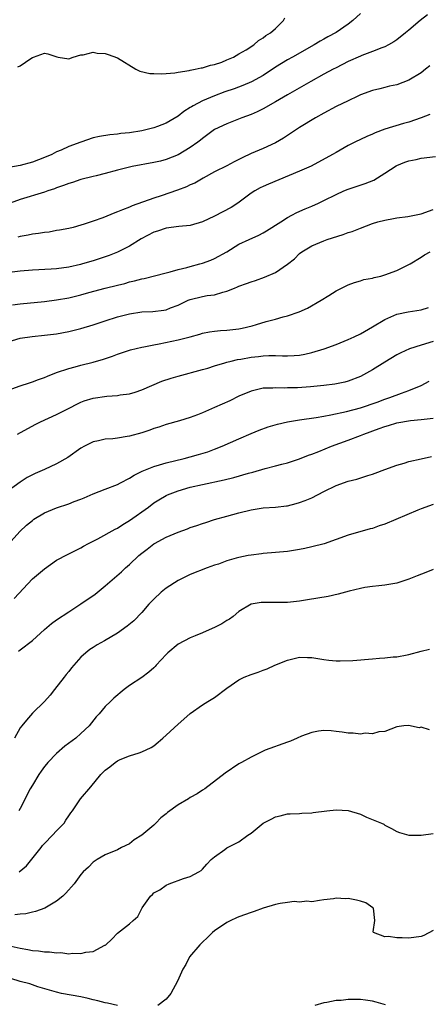
# Model space of a CAD drawing. Units: inches. Extents: x 2553000 to 2556000, y 1509000 to 1512000.
# Drawn here: x 2554253 to 2554320, y 1509323 to 1509485 of the extents above; entities that cross this region are included whole.
import ezdxf

# ---------------------------------------------------------------- set-up
doc = ezdxf.new("R2010")
doc.units = ezdxf.units.IN
doc.header["$MEASUREMENT"] = 0
doc.layers.add('LD25531509_2ft', color=93, linetype='Continuous')

msp = doc.modelspace()

# ---------------------------------------------------------------- linework, layer by layer
at = {"layer": 'LD25531509_2ft'}
for points, elevation in [([(2554320.04, 1509485.96), (2554318.83, 1509485), (2554317, 1509483.42), (2554316.44, 1509483), (2554315, 1509481.85), (2554314.49, 1509481.51), (2554313.65, 1509481), (2554313, 1509480.68), (2554312.52, 1509480.52), (2554311, 1509479.91), (2554309.26, 1509479.26), (2554309, 1509479.15), (2554307, 1509478.26), (2554305, 1509477.26), (2554304.49, 1509477), (2554303, 1509476.19), (2554300.85, 1509475), (2554299.69, 1509474.31), (2554297, 1509472.82), (2554295, 1509471.63), (2554293, 1509470.5), (2554292.01, 1509469.99), (2554291, 1509469.57), (2554289.48, 1509469), (2554287, 1509468.02), (2554285, 1509467.09), (2554283, 1509465.6), (2554282.68, 1509465.32), (2554282.26, 1509465), (2554281, 1509464.14), (2554279, 1509462.95), (2554277, 1509462.16), (2554276.09, 1509461.91), (2554275, 1509461.65), (2554271.43, 1509461), (2554271, 1509460.91), (2554269, 1509460.4), (2554267, 1509459.85), (2554265.49, 1509459.49), (2554265, 1509459.35), (2554263, 1509458.85), (2554261.62, 1509458.38), (2554261, 1509458.21), (2554260.14, 1509457.86), (2554259, 1509457.49), (2554258.65, 1509457.35), (2554257.54, 1509457), (2554257, 1509456.8), (2554253, 1509455.56), (2554249.64, 1509454.36)], 9526), ([(2554309, 1509486.19), (2554307.73, 1509485), (2554307, 1509484.41), (2554305, 1509483.03), (2554303.64, 1509482.36), (2554303, 1509481.98), (2554302.35, 1509481.65), (2554301.4, 1509481), (2554297.84, 1509479), (2554297, 1509478.56), (2554295, 1509477.34), (2554293, 1509476), (2554291.07, 1509474.93), (2554289.67, 1509474.33), (2554288.2, 1509473.8), (2554286.71, 1509473.29), (2554285, 1509472.65), (2554283, 1509471.83), (2554281.47, 1509471), (2554281.18, 1509470.82), (2554281, 1509470.69), (2554279.95, 1509470.05), (2554279, 1509469.28), (2554277, 1509468.14), (2554275.6, 1509467.6), (2554275, 1509467.39), (2554273.47, 1509467), (2554273, 1509466.89), (2554271, 1509466.57), (2554269.57, 1509466.43), (2554269, 1509466.34), (2554267.76, 1509466.24), (2554266.06, 1509465.94), (2554265, 1509465.7), (2554262.98, 1509465.02), (2554261, 1509464.3), (2554259.72, 1509463.72), (2554259, 1509463.43), (2554258.18, 1509463), (2554257, 1509462.47), (2554255, 1509461.7), (2554253, 1509461.17), (2554250.78, 1509460.78)], 9524), ([(2554252.62, 1509477.38), (2554253, 1509477.56), (2554254.76, 1509478.76), (2554255, 1509478.94), (2554255.21, 1509479), (2554257, 1509479.64), (2554257.57, 1509479.57), (2554259.05, 1509479.05), (2554259.27, 1509479), (2554261, 1509478.73), (2554261.73, 1509479), (2554263, 1509479.39), (2554263.39, 1509479.39), (2554265, 1509479.81), (2554265.66, 1509479.66), (2554267, 1509479.59), (2554267.46, 1509479.46), (2554269, 1509478.86), (2554272.01, 1509477), (2554272.71, 1509476.71), (2554274.33, 1509476.33), (2554275, 1509476.32), (2554276.24, 1509476.24), (2554277, 1509476.32), (2554278.43, 1509476.43), (2554279, 1509476.55), (2554280.81, 1509476.81), (2554281, 1509476.86), (2554281.82, 1509477), (2554282.77, 1509477.23), (2554283, 1509477.25), (2554284.31, 1509477.69), (2554285, 1509477.8), (2554286.19, 1509478.19), (2554287, 1509478.53), (2554287.31, 1509478.69), (2554288.09, 1509479), (2554289, 1509479.53), (2554290.21, 1509480.21), (2554291.46, 1509481), (2554292.24, 1509481.76), (2554293, 1509482.15), (2554293.45, 1509482.55), (2554294.2, 1509483), (2554295, 1509483.7), (2554296.33, 1509485), (2554296.56, 1509485.44)], 9522), ([(2554320.41, 1509477.59), (2554319.73, 1509477), (2554319, 1509476.42), (2554317, 1509475.2), (2554315, 1509474.46), (2554313.8, 1509474.2), (2554313, 1509473.98), (2554312.19, 1509473.81), (2554311, 1509473.52), (2554309, 1509472.78), (2554308.6, 1509472.6), (2554307, 1509471.84), (2554305, 1509470.86), (2554303, 1509469.79), (2554301.61, 1509469), (2554299, 1509467.44), (2554298.3, 1509467), (2554296.32, 1509465.68), (2554295, 1509464.9), (2554293, 1509463.97), (2554291, 1509463.13), (2554289.55, 1509462.45), (2554289, 1509462.14), (2554288.23, 1509461.77), (2554287, 1509461.13), (2554285, 1509460.12), (2554283.11, 1509459.11), (2554281.74, 1509458.27), (2554281, 1509457.97), (2554280.36, 1509457.64), (2554278.9, 1509457.1), (2554276.19, 1509456.18), (2554275, 1509455.81), (2554271.45, 1509454.55), (2554271, 1509454.34), (2554269.86, 1509453.86), (2554269, 1509453.54), (2554268.59, 1509453.41), (2554266.59, 1509452.59), (2554265, 1509452.01), (2554263.5, 1509451.5), (2554263, 1509451.35), (2554261.69, 1509451), (2554261, 1509450.84), (2554259.47, 1509450.53), (2554259, 1509450.46), (2554257.77, 1509450.23), (2554257, 1509450.15), (2554256.02, 1509449.98), (2554255, 1509449.87), (2554254.29, 1509449.71), (2554253, 1509449.51), (2554252.6, 1509449.4)], 9528), ([(2554320.45, 1509469.55), (2554319.02, 1509469), (2554317, 1509468.33), (2554316.08, 1509468.08), (2554313, 1509467.14), (2554311.43, 1509466.57), (2554311, 1509466.35), (2554310.04, 1509465.96), (2554308.07, 1509465), (2554307, 1509464.44), (2554305, 1509463.34), (2554304.42, 1509463), (2554300.91, 1509461.09), (2554299, 1509460.25), (2554293.88, 1509458.12), (2554293, 1509457.72), (2554292.51, 1509457.49), (2554291.64, 1509457), (2554291, 1509456.61), (2554288.8, 1509455), (2554287.72, 1509454.28), (2554285, 1509452.82), (2554283, 1509451.89), (2554281, 1509451.29), (2554279.13, 1509451.13), (2554277, 1509450.89), (2554275.6, 1509450.4), (2554275, 1509450.22), (2554272.9, 1509449.1), (2554271, 1509447.93), (2554269, 1509446.91), (2554267.63, 1509446.37), (2554267, 1509446.16), (2554265, 1509445.52), (2554263.24, 1509445), (2554262.91, 1509444.91), (2554261, 1509444.48), (2554259, 1509444.19), (2554258.12, 1509444.12), (2554255, 1509443.94), (2554253, 1509443.79), (2554251.65, 1509443.65)], 9530), ([(2554251.75, 1509438.25), (2554253, 1509438.42), (2554257, 1509438.82), (2554259, 1509439.08), (2554261, 1509439.43), (2554263, 1509439.91), (2554264.28, 1509440.28), (2554267, 1509441.02), (2554269, 1509441.51), (2554270.21, 1509441.79), (2554271, 1509442.02), (2554271.82, 1509442.18), (2554273, 1509442.53), (2554273.4, 1509442.6), (2554277, 1509443.54), (2554277.68, 1509443.68), (2554279, 1509444.07), (2554280.42, 1509444.42), (2554281, 1509444.59), (2554282.57, 1509445), (2554283, 1509445.13), (2554284.39, 1509445.61), (2554285, 1509445.89), (2554287.02, 1509447), (2554289, 1509448.21), (2554290.68, 1509449), (2554292.28, 1509449.72), (2554293, 1509450.09), (2554293.55, 1509450.45), (2554295.9, 1509451.9), (2554297, 1509452.63), (2554297.72, 1509453), (2554298.54, 1509453.46), (2554299.93, 1509454.07), (2554301, 1509454.51), (2554302.12, 1509455), (2554303, 1509455.4), (2554305, 1509456.4), (2554306.3, 1509457), (2554307, 1509457.29), (2554309.8, 1509458.2), (2554311.21, 1509458.79), (2554313, 1509459.9), (2554314.88, 1509461.12), (2554315, 1509461.19), (2554316.29, 1509461.71), (2554317, 1509461.96), (2554318.18, 1509462.18), (2554319, 1509462.36), (2554321.34, 1509462.66)], 9532), ([(2554251, 1509432.18), (2554253, 1509432.76), (2554254.94, 1509433.06), (2554257, 1509433.25), (2554259, 1509433.51), (2554261, 1509433.88), (2554263, 1509434.36), (2554265, 1509434.97), (2554267, 1509435.64), (2554269, 1509436.28), (2554271, 1509436.79), (2554273, 1509437.08), (2554274.82, 1509437.18), (2554276.62, 1509437.38), (2554277, 1509437.46), (2554277.76, 1509437.76), (2554279, 1509438.21), (2554280.65, 1509439), (2554281, 1509439.15), (2554283, 1509439.64), (2554283.78, 1509439.78), (2554285, 1509439.93), (2554286.34, 1509440.34), (2554287, 1509440.48), (2554288.25, 1509441), (2554288.79, 1509441.21), (2554289, 1509441.31), (2554290.25, 1509441.75), (2554291, 1509442.06), (2554291.73, 1509442.27), (2554293.2, 1509442.8), (2554295, 1509443.56), (2554297, 1509444.92), (2554298.15, 1509445.85), (2554299, 1509446.72), (2554299.36, 1509447), (2554301, 1509447.96), (2554303, 1509448.8), (2554303.53, 1509449), (2554306.17, 1509449.83), (2554307, 1509450.14), (2554307.67, 1509450.33), (2554309, 1509450.88), (2554311, 1509451.62), (2554311.89, 1509451.89), (2554313, 1509452.19), (2554314.47, 1509452.47), (2554315, 1509452.56), (2554316.8, 1509452.8), (2554317.93, 1509453), (2554319, 1509453.24), (2554321, 1509453.93)], 9534), ([(2554251, 1509424.21), (2554253, 1509424.94), (2554254.55, 1509425.45), (2554255, 1509425.58), (2554256.02, 1509425.98), (2554257, 1509426.31), (2554257.47, 1509426.53), (2554259, 1509427.12), (2554261, 1509427.81), (2554262.06, 1509428.06), (2554263, 1509428.32), (2554265, 1509428.81), (2554266.69, 1509429.31), (2554268.17, 1509429.83), (2554269, 1509430.16), (2554271.13, 1509430.87), (2554273, 1509431.31), (2554273.37, 1509431.37), (2554275, 1509431.7), (2554275.85, 1509431.85), (2554279, 1509432.5), (2554280.98, 1509433.02), (2554282.55, 1509433.45), (2554283, 1509433.59), (2554284.18, 1509433.83), (2554285, 1509433.95), (2554285.96, 1509434.04), (2554287, 1509434.1), (2554289, 1509434.33), (2554289.56, 1509434.44), (2554291.19, 1509434.81), (2554291.88, 1509435), (2554293.49, 1509435.49), (2554295, 1509435.9), (2554296.28, 1509436.28), (2554297, 1509436.46), (2554298.9, 1509437.1), (2554300.3, 1509437.7), (2554302.55, 1509439), (2554303.82, 1509439.82), (2554305, 1509440.55), (2554307, 1509441.56), (2554308.05, 1509441.95), (2554309, 1509442.2), (2554309.59, 1509442.41), (2554311, 1509442.65), (2554311.25, 1509442.75), (2554312.34, 1509443), (2554313, 1509443.18), (2554315, 1509443.92), (2554317, 1509444.89), (2554317.17, 1509445), (2554319, 1509446.11), (2554319.54, 1509446.46), (2554320.5, 1509447)], 9536), ([(2554252.54, 1509417), (2554255.45, 1509418.55), (2554256.34, 1509419), (2554259, 1509420.23), (2554260.5, 1509421), (2554263, 1509422.23), (2554263.55, 1509422.45), (2554265, 1509422.92), (2554267.26, 1509423.26), (2554269, 1509423.35), (2554269.43, 1509423.43), (2554271, 1509423.61), (2554271.92, 1509423.92), (2554273, 1509424.26), (2554276.32, 1509425.68), (2554277.83, 1509426.17), (2554279, 1509426.5), (2554283, 1509427.6), (2554283.86, 1509427.86), (2554285, 1509428.23), (2554286.71, 1509428.71), (2554287, 1509428.81), (2554287.74, 1509429), (2554288.76, 1509429.24), (2554289.32, 1509429.32), (2554291, 1509429.64), (2554292.23, 1509429.77), (2554293, 1509429.88), (2554293.93, 1509429.93), (2554295, 1509429.91), (2554296.15, 1509429.85), (2554297, 1509429.87), (2554298.09, 1509429.91), (2554299, 1509429.99), (2554299.85, 1509430.15), (2554301, 1509430.39), (2554303.05, 1509431), (2554305, 1509431.73), (2554307, 1509432.54), (2554307.99, 1509433), (2554309, 1509433.5), (2554311, 1509434.62), (2554313, 1509435.85), (2554314.5, 1509436.5), (2554315, 1509436.74), (2554316.88, 1509437.12), (2554319, 1509437.46), (2554320.19, 1509437.81)], 9538), ([(2554321, 1509432.2), (2554319, 1509431.64), (2554317.07, 1509431), (2554315.65, 1509430.35), (2554315, 1509430.01), (2554313, 1509428.82), (2554311, 1509427.58), (2554309, 1509426.49), (2554307, 1509425.69), (2554306.46, 1509425.54), (2554304.81, 1509425.19), (2554303, 1509424.97), (2554300.79, 1509424.79), (2554298.63, 1509424.63), (2554297, 1509424.59), (2554296.56, 1509424.56), (2554295, 1509424.61), (2554294.56, 1509424.56), (2554293, 1509424.53), (2554292.36, 1509424.36), (2554291, 1509424.04), (2554289, 1509423.21), (2554287.51, 1509422.49), (2554285, 1509421.35), (2554283, 1509420.5), (2554282.18, 1509420.18), (2554281, 1509419.75), (2554279.2, 1509419.2), (2554277, 1509418.56), (2554275.84, 1509418.16), (2554275, 1509417.9), (2554274.35, 1509417.65), (2554273, 1509417.22), (2554271, 1509416.67), (2554270.58, 1509416.58), (2554269, 1509416.33), (2554268.23, 1509416.23), (2554267, 1509416.17), (2554265.91, 1509415.91), (2554265, 1509415.73), (2554263.58, 1509415), (2554263, 1509414.67), (2554260.85, 1509413.15), (2554259, 1509412.08), (2554257, 1509411.19), (2554255.46, 1509410.54), (2554255, 1509410.31), (2554254.17, 1509409.83), (2554253, 1509409.07), (2554251, 1509407.64)], 9540), ([(2554251, 1509398.86), (2554252.95, 1509401), (2554254.01, 1509401.99), (2554255, 1509402.81), (2554255.26, 1509403), (2554257, 1509404.03), (2554259, 1509404.87), (2554261, 1509405.54), (2554261.89, 1509405.89), (2554263, 1509406.29), (2554263.5, 1509406.5), (2554265, 1509407.17), (2554267, 1509407.93), (2554269, 1509408.73), (2554269.49, 1509409), (2554271, 1509409.77), (2554271.75, 1509410.25), (2554273.09, 1509410.91), (2554275, 1509411.67), (2554275.93, 1509411.93), (2554277, 1509412.27), (2554279.98, 1509413), (2554281, 1509413.27), (2554282.37, 1509413.63), (2554283.91, 1509414.09), (2554285, 1509414.51), (2554286.24, 1509415), (2554289, 1509416.24), (2554291, 1509417.1), (2554292.35, 1509417.65), (2554293.82, 1509418.18), (2554295.37, 1509418.63), (2554297, 1509419.01), (2554299, 1509419.35), (2554301.74, 1509419.74), (2554303, 1509419.97), (2554304.15, 1509420.15), (2554306.69, 1509420.69), (2554309, 1509421.31), (2554311.74, 1509422.26), (2554313, 1509422.73), (2554313.83, 1509423), (2554315.74, 1509423.74), (2554317, 1509424.18), (2554318.98, 1509425), (2554320.32, 1509425.68)], 9542), ([(2554252.02, 1509389.98), (2554255, 1509393.18), (2554256, 1509394), (2554257, 1509394.86), (2554259, 1509396.26), (2554260.79, 1509397.21), (2554261.56, 1509397.56), (2554263, 1509398.27), (2554263.44, 1509398.56), (2554264.25, 1509399), (2554265.77, 1509399.77), (2554268.64, 1509401.36), (2554269, 1509401.52), (2554269.87, 1509402.13), (2554271, 1509402.78), (2554274.1, 1509405), (2554275, 1509405.67), (2554275.82, 1509406.18), (2554277, 1509406.88), (2554277.27, 1509407), (2554279, 1509407.65), (2554281, 1509408.24), (2554283, 1509408.73), (2554286.55, 1509409.45), (2554288.16, 1509409.84), (2554290.56, 1509410.56), (2554291.27, 1509410.73), (2554293.33, 1509411.33), (2554295, 1509411.75), (2554296.05, 1509412.05), (2554297, 1509412.29), (2554299, 1509412.94), (2554300.48, 1509413.52), (2554301, 1509413.69), (2554302.13, 1509414.13), (2554304.24, 1509415), (2554307, 1509415.99), (2554309, 1509416.77), (2554309.55, 1509417), (2554312.11, 1509417.89), (2554313, 1509418.23), (2554313.6, 1509418.4), (2554315, 1509418.86), (2554317.25, 1509419.25), (2554319, 1509419.37), (2554319.47, 1509419.47), (2554321, 1509419.62)], 9544), ([(2554252.71, 1509381.29), (2554253, 1509381.5), (2554255, 1509383.07), (2554257, 1509384.87), (2554258.17, 1509385.83), (2554259, 1509386.43), (2554261, 1509387.78), (2554263, 1509389.06), (2554265.32, 1509390.68), (2554267, 1509392.02), (2554269.66, 1509394.34), (2554270.33, 1509395), (2554271, 1509395.57), (2554272.53, 1509397), (2554273, 1509397.39), (2554273.92, 1509398.08), (2554275, 1509398.94), (2554275.1, 1509399), (2554277, 1509400.03), (2554279, 1509400.89), (2554280.56, 1509401.44), (2554281, 1509401.61), (2554282.06, 1509401.94), (2554283, 1509402.29), (2554283.55, 1509402.45), (2554285, 1509402.95), (2554287, 1509403.51), (2554289, 1509404.04), (2554291, 1509404.53), (2554293, 1509404.84), (2554295, 1509404.97), (2554296.82, 1509405.18), (2554297, 1509405.2), (2554298.43, 1509405.57), (2554299, 1509405.73), (2554299.93, 1509406.07), (2554301, 1509406.53), (2554303, 1509407.55), (2554305, 1509408.54), (2554307, 1509409.24), (2554308.42, 1509409.58), (2554310.2, 1509410.2), (2554311, 1509410.42), (2554311.44, 1509410.56), (2554313, 1509411.15), (2554315, 1509411.87), (2554316.22, 1509412.22), (2554317, 1509412.48), (2554319, 1509412.95), (2554320.68, 1509413.32)], 9546), ([(2554321, 1509405.43), (2554319, 1509404.69), (2554318.48, 1509404.48), (2554313, 1509402.2), (2554312.1, 1509401.9), (2554311, 1509401.49), (2554310.61, 1509401.39), (2554307, 1509400.38), (2554303.03, 1509398.97), (2554301, 1509398.43), (2554299.83, 1509398.17), (2554299, 1509398), (2554297, 1509397.69), (2554296.36, 1509397.64), (2554295, 1509397.5), (2554293, 1509397.36), (2554292.71, 1509397.29), (2554291, 1509397.1), (2554290.55, 1509397), (2554289, 1509396.71), (2554288.57, 1509396.57), (2554287, 1509396.15), (2554285.62, 1509395.62), (2554285, 1509395.43), (2554283.79, 1509395), (2554281, 1509393.88), (2554279, 1509392.93), (2554277, 1509391.65), (2554276.22, 1509391), (2554275, 1509389.87), (2554274.18, 1509389), (2554273, 1509387.65), (2554271.7, 1509386.3), (2554270.62, 1509385.38), (2554269, 1509384.25), (2554266.86, 1509383), (2554265.67, 1509382.33), (2554265, 1509381.92), (2554264.45, 1509381.55), (2554263.78, 1509381), (2554263, 1509380.28), (2554261.83, 1509379), (2554261.46, 1509378.54), (2554261, 1509377.93), (2554260.56, 1509377.44), (2554260.21, 1509377), (2554258.63, 1509375), (2554257.92, 1509374.08), (2554257, 1509373), (2554255, 1509371.07), (2554254.04, 1509369.96), (2554253.24, 1509369), (2554253, 1509368.66), (2554252.05, 1509367)], 9548), ([(2554321, 1509394.73), (2554319.78, 1509394.22), (2554318.32, 1509393.68), (2554317, 1509393.13), (2554315, 1509392.49), (2554313, 1509392.14), (2554312.06, 1509392.06), (2554311, 1509391.94), (2554309.75, 1509391.75), (2554309, 1509391.6), (2554307.15, 1509391.15), (2554305.35, 1509390.65), (2554303.71, 1509390.29), (2554300.29, 1509389.71), (2554299, 1509389.52), (2554297, 1509389.32), (2554295, 1509389.28), (2554293.28, 1509389.28), (2554292.69, 1509389.31), (2554291, 1509389.04), (2554289, 1509387.81), (2554288.04, 1509387), (2554287.43, 1509386.57), (2554287, 1509386.33), (2554286.19, 1509385.81), (2554285, 1509385.17), (2554284.62, 1509385), (2554283, 1509384.3), (2554281.82, 1509383.82), (2554281, 1509383.51), (2554279, 1509382.42), (2554277.31, 1509381), (2554277, 1509380.72), (2554275.39, 1509379), (2554275.22, 1509378.78), (2554275, 1509378.56), (2554274.19, 1509377.81), (2554273, 1509376.97), (2554271, 1509375.64), (2554270.12, 1509375), (2554268.43, 1509373.57), (2554267.86, 1509373), (2554267, 1509372.21), (2554266, 1509371), (2554265.51, 1509370.49), (2554264.35, 1509369), (2554263, 1509367.74), (2554262.15, 1509367), (2554260.35, 1509365.65), (2554259, 1509364.47), (2554257.56, 1509363), (2554257.3, 1509362.7), (2554257, 1509362.34), (2554256.43, 1509361.57), (2554256.06, 1509361), (2554255, 1509359.26), (2554254.66, 1509358.66), (2554253, 1509355.41), (2554252.77, 1509355)], 9550), ([(2554252.8, 1509345), (2554254.01, 1509345.99), (2554256.45, 1509349), (2554256.69, 1509349.31), (2554257, 1509349.67), (2554258.34, 1509351), (2554259, 1509351.76), (2554260.21, 1509353), (2554260.51, 1509353.49), (2554261, 1509354.21), (2554261.32, 1509354.68), (2554261.58, 1509355), (2554262.95, 1509357), (2554264.6, 1509359), (2554266.27, 1509361), (2554266.64, 1509361.36), (2554267, 1509361.74), (2554267.74, 1509362.26), (2554268.62, 1509363), (2554269, 1509363.26), (2554269.47, 1509363.47), (2554271, 1509364.09), (2554272.59, 1509364.59), (2554273, 1509364.71), (2554274.57, 1509365.43), (2554275, 1509365.71), (2554275.7, 1509366.3), (2554276.47, 1509367), (2554277, 1509367.45), (2554279, 1509369.3), (2554279.92, 1509370.08), (2554281, 1509371.06), (2554283, 1509372.45), (2554283.87, 1509373), (2554285, 1509373.69), (2554287, 1509375.19), (2554289, 1509376.59), (2554289.87, 1509377), (2554291, 1509377.45), (2554292.18, 1509377.82), (2554293, 1509378.14), (2554293.63, 1509378.36), (2554294.92, 1509379), (2554297, 1509379.83), (2554298.09, 1509380.09), (2554299, 1509380.28), (2554300.27, 1509380.27), (2554301, 1509380.24), (2554303, 1509379.91), (2554303.81, 1509379.81), (2554305, 1509379.7), (2554305.69, 1509379.69), (2554307.78, 1509379.78), (2554311, 1509380.02), (2554312.15, 1509380.15), (2554313, 1509380.19), (2554314.37, 1509380.37), (2554315, 1509380.38), (2554316.71, 1509380.71), (2554317, 1509380.74), (2554319, 1509381.29), (2554320.37, 1509381.63)], 9552), ([(2554320.37, 1509368.37), (2554319, 1509368.78), (2554318.67, 1509368.67), (2554316.94, 1509369.06), (2554316.14, 1509369), (2554315, 1509368.87), (2554313, 1509368.05), (2554312.03, 1509368.03), (2554311, 1509367.69), (2554309.81, 1509367.81), (2554309, 1509367.66), (2554307.82, 1509367.82), (2554307, 1509367.79), (2554305.98, 1509367.98), (2554305, 1509368.06), (2554304.17, 1509368.17), (2554303, 1509368.22), (2554302.12, 1509368.12), (2554301, 1509367.9), (2554299.32, 1509367.32), (2554298.57, 1509367), (2554297.5, 1509366.5), (2554297, 1509366.34), (2554293.35, 1509365), (2554293, 1509364.86), (2554292.69, 1509364.69), (2554291, 1509363.87), (2554289.44, 1509363), (2554289, 1509362.74), (2554286.76, 1509361.24), (2554283.37, 1509358.63), (2554283, 1509358.44), (2554282.15, 1509357.85), (2554281, 1509357.2), (2554280.69, 1509357), (2554279, 1509356.04), (2554277.25, 1509354.75), (2554277, 1509354.52), (2554276.15, 1509353.85), (2554275.34, 1509353), (2554275, 1509352.69), (2554273, 1509351.04), (2554271.74, 1509350.26), (2554271, 1509349.61), (2554269.7, 1509349), (2554269, 1509348.61), (2554267, 1509347.78), (2554265.65, 1509347), (2554265, 1509346.58), (2554264.22, 1509345.78), (2554263.38, 1509345), (2554263, 1509344.58), (2554261.86, 1509343), (2554260.53, 1509341.47), (2554260.03, 1509341), (2554259, 1509340.18), (2554257.04, 1509339), (2554255.53, 1509338.47), (2554255, 1509338.37), (2554253.91, 1509338.09), (2554253, 1509338.04), (2554252.09, 1509337.91)], 9554), ([(2554251, 1509332.86), (2554253, 1509332.42), (2554254.23, 1509332.23), (2554255, 1509332.08), (2554256, 1509332), (2554257, 1509331.85), (2554257.83, 1509331.83), (2554259, 1509331.67), (2554259.7, 1509331.7), (2554261, 1509331.53), (2554261.62, 1509331.62), (2554263, 1509331.54), (2554263.78, 1509331.78), (2554265, 1509331.91), (2554266.92, 1509332.92), (2554267, 1509332.95), (2554267.07, 1509333), (2554268.07, 1509333.93), (2554269, 1509334.91), (2554271, 1509336.42), (2554271.59, 1509337), (2554272.35, 1509337.65), (2554273.05, 1509339.05), (2554274.47, 1509341), (2554274.76, 1509341.24), (2554275, 1509341.53), (2554275.98, 1509342.02), (2554277, 1509342.82), (2554277.53, 1509343), (2554279.86, 1509343.87), (2554281, 1509344.25), (2554282.38, 1509345), (2554282.76, 1509345.24), (2554283, 1509345.45), (2554283.73, 1509346.27), (2554284.45, 1509347), (2554285, 1509347.47), (2554286.67, 1509348.67), (2554287, 1509348.92), (2554287.12, 1509349), (2554289, 1509349.91), (2554290.48, 1509351), (2554291, 1509351.37), (2554293, 1509353), (2554294.33, 1509353.67), (2554295, 1509354.04), (2554295.81, 1509354.19), (2554297, 1509354.52), (2554297.45, 1509354.55), (2554299, 1509354.58), (2554299.34, 1509354.66), (2554301, 1509354.7), (2554301.24, 1509354.76), (2554303.45, 1509355), (2554305, 1509355.2), (2554307, 1509355.08), (2554309, 1509354.49), (2554310, 1509354), (2554312.49, 1509353), (2554312.83, 1509352.83), (2554313, 1509352.68), (2554314.11, 1509352.11), (2554315, 1509351.63), (2554315.46, 1509351.46), (2554317, 1509351), (2554319, 1509351), (2554321, 1509351.28)], 9556), ([(2554321, 1509335.32), (2554319.46, 1509334.54), (2554319, 1509334.35), (2554317, 1509334.06), (2554315.86, 1509334.14), (2554315, 1509334.11), (2554313.62, 1509334.38), (2554313, 1509334.29), (2554311.18, 1509335), (2554311.1, 1509335.1), (2554311.35, 1509337), (2554311.13, 1509339), (2554311.07, 1509339.07), (2554309.88, 1509339.88), (2554309, 1509340.18), (2554308.35, 1509340.35), (2554307, 1509340.58), (2554306.57, 1509340.57), (2554305, 1509340.66), (2554304.55, 1509340.55), (2554303, 1509340.41), (2554302.26, 1509340.26), (2554301, 1509340.08), (2554300.16, 1509340.16), (2554299, 1509340.02), (2554298.12, 1509340.12), (2554297, 1509339.95), (2554295.8, 1509339.8), (2554295, 1509339.61), (2554293, 1509338.99), (2554291.53, 1509338.47), (2554291, 1509338.3), (2554289, 1509337.58), (2554288.59, 1509337.41), (2554287.67, 1509337), (2554287, 1509336.66), (2554285, 1509335.27), (2554284.68, 1509335), (2554283.83, 1509334.17), (2554283, 1509333.43), (2554282.78, 1509333.22), (2554282.58, 1509333), (2554280.89, 1509331), (2554280.24, 1509329.76), (2554279.78, 1509329), (2554278.89, 1509327), (2554277.77, 1509325), (2554277, 1509324.04), (2554275.64, 1509323)], 9558), ([(2554269, 1509323.02), (2554267.38, 1509323.38), (2554267, 1509323.42), (2554265.8, 1509323.8), (2554265, 1509323.94), (2554264.18, 1509324.18), (2554263, 1509324.43), (2554259.82, 1509325), (2554259, 1509325.18), (2554255.91, 1509326.09), (2554254.56, 1509326.56), (2554253, 1509326.97), (2554251.45, 1509327.45)], 9558), ([(2554313.14, 1509323.14), (2554311.57, 1509323.57), (2554311, 1509323.7), (2554309.86, 1509323.86), (2554309, 1509324), (2554307.97, 1509323.97), (2554307, 1509324.01), (2554305.85, 1509323.85), (2554305, 1509323.81), (2554303.49, 1509323.49), (2554303, 1509323.43), (2554301.49, 1509323)], 9560)]:
    msp.add_lwpolyline(points, dxfattribs=dict(at, elevation=elevation))

doc.saveas('drawing.dxf')
